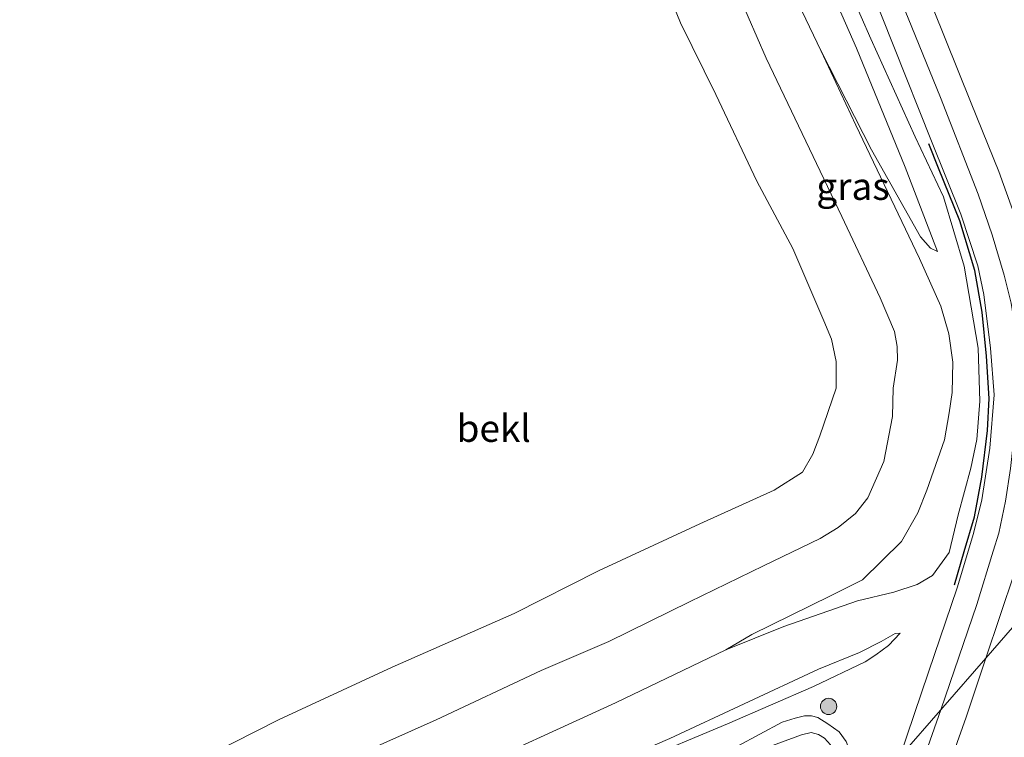
# Model space of a CAD drawing. Units: metres. Extents: x 69988 to 80003, y 437498 to 443596.
# Drawn here: x 71472 to 71563, y 437905 to 437971 of the extents above; entities that cross this region are included whole.
import ezdxf
from ezdxf.enums import TextEntityAlignment as Align

# ---------------------------------------------------------------- set-up
doc = ezdxf.new("R2010")
doc.units = ezdxf.units.M
doc.layers.get('0').update_dxf_attribs({"lineweight": 25})
for name, color, linetype, lineweight in [('B-ME-GR-BOOM-S-B1', 93, 'Continuous', 18), ('B-ME-GW-KRUINLIJN-L-B1', 93, 'Continuous', 18), ('B-ME-GW-TEENLIJN-L-B1', 93, 'Continuous', 18), ('B-ME-IE-GRASLAND-GV-B6', 93, 'Continuous', 18), ('B-ME-IE-HULPGEOMETRIE-L-B1', 53, 'Continuous', 18), ('B-ME-OB-BEKLEDING-GV-B6', 253, 'Continuous', 18), ('B-ME-OB-WATERLIJN-L-B1', 133, 'OB-WATERLIJN', 18), ('B-ME-OG-WATER-GV-B6', 153, 'Continuous', 18), ('B-ME-VH-VERH_SOORT-BITUMEN-GV-B6', 8, 'IE-TERREINAFSCHEIDING-NATUURLIJK-HOUTWAL', 18), ('B-ME-VW-MARKERING-STREEP-015-L-B1', 7, 'Continuous', 18)]:
    doc.layers.add(name, color=color, linetype=linetype, lineweight=lineweight)
doc.layers.add('B-ME-IE-TERREINAFSCHEIDING-SCHRIKHEK-L-B1', color=10, linetype='Continuous')
doc.styles.add('NLCS-ISO', font='NLCS-ISO.TTF')
doc.linetypes.add('IE-TERREINAFSCHEIDING-NATUURLIJK-HOUTWAL', pattern='A,7,-1.5,[67,NLCS.SHX,S=0.75,R=45,X=0,Y=0],-1.5,7,-1.5,[70,NLCS.SHX,S=0.75,R=0,X=0,Y=0],-1.5', length=20)
doc.linetypes.add('OB-WATERLIJN', pattern='A,10,[32,NLCS.SHX,S=2,R=0,X=0,Y=0],-12', length=22)

# ---------------------------------------------------------------- blocks, each defined once
blk = doc.blocks.new('boom')
h = blk.add_hatch(color=256)
edge = h.paths.add_edge_path()
edge.add_arc((0, 0), 0.75, 0, 360)
blk.add_circle((0, 0), 0.75)

msp = doc.modelspace()

# ---------------------------------------------------------------- linework, layer by layer
at = {"layer": 'B-ME-GW-KRUINLIJN-L-B1'}
for points in [[(71501.675, 438061.751, 3.22), (71507.149, 438050.23, 3.225), (71512.328, 438039.271, 3.233), (71519.163, 438025.023, 2.99), (71520.524, 438022.145, 2.843), (71522.396, 438017.843, 2.875), (71526.272, 438009.963, 3.013), (71532.47, 437996.461, 3.206), (71538.362, 437984.404, 3.218), (71542.48, 437975.253, 3.179), (71545.922, 437968.024, 3.155)], [(71539.652, 437998.265, 3.859), (71543.031, 437987.951, 4.063), (71545.281, 437980.932, 4.252), (71547.858, 437975.219, 4.329), (71550.543, 437969.094, 4.398), (71554.644, 437960.058, 4.788), (71557.255, 437954.517, 5.092), (71559.17, 437948.129, 5.128), (71560.456, 437940.548, 5.166), (71560.605, 437935.664, 5.145), (71560.32, 437932.136, 5.146), (71559.766, 437929.466, 5.179), (71558.6, 437925.186, 5.181), (71557.758, 437921.712, 5.22), (71556.224, 437919.57, 5.247), (71554.813, 437918.73, 5.199), (71552.678, 437918.04, 5.114), (71549.3, 437917.236, 4.599), (71542.511, 437914.867, 4.333), (71537.183, 437912.707, 4.079)], [(71556.691, 437949.489, 4.284), (71556.038, 437949.778, 4.206), (71555.142, 437950.82, 4.054), (71550.612, 437958.855, 3.601), (71545.922, 437968.024, 3.155)], [(71553.251, 437914.267, 5.262), (71552.164, 437913.108, 5.253), (71551.012, 437912.258, 5.244), (71550.008, 437911.614, 5.214), (71545.258, 437909.347, 5.184), (71537.333, 437905.897, 5.13), (71528.791, 437902.318, 5.079), (71521.451, 437899.342, 4.99), (71514.187, 437896.032, 4.973), (71506.082, 437892.32, 5.009), (71500.642, 437889.385, 5.089), (71496.334, 437887.048, 5.098), (71495.351, 437886.352, 5.106), (71494.878, 437885.795, 5.108), (71494.546, 437885.113, 5.111), (71494.404, 437884.398, 5.099), (71494.506, 437883.771, 5.064), (71494.789, 437883.119, 5.036), (71495.339, 437882.181, 5.022), (71497.674, 437878.882, 5.02), (71505.021, 437869.087, 4.899), (71506.385, 437866.307, 4.855), (71510.823, 437859.999, 4.855), (71513.284, 437857.018, 5.198)], [(71537.183, 437912.707, 4.079), (71527, 437907.819, 4.165), (71512.064, 437901.003, 4.273), (71500.189, 437895.337, 4.088), (71489.829, 437890.705, 4.046), (71487.329, 437889.715, 3.987), (71486.174, 437888.785, 3.968), (71485.908, 437887.759, 3.967), (71485.949, 437886.699, 3.962), (71486.834, 437884.442, 3.946), (71489.818, 437880.756, 3.709)], [(71548.409, 437897.338, 5.297), (71548.583, 437903.448, 5.174), (71548.264, 437904.249, 5.182), (71547.619, 437905.137, 5.224), (71546.579, 437905.902, 5.24), (71545.659, 437906.459, 5.226), (71545.078, 437906.619, 5.237), (71544.435, 437906.614, 5.24), (71543.573, 437906.398, 5.263), (71542.356, 437906.026, 5.246), (71538.244, 437903.836, 5.173), (71529.126, 437899.908, 5.186), (71519.909, 437896.117, 5.186), (71515.774, 437894.014, 5.177)]]:
    msp.add_polyline3d(points, dxfattribs=at)
at = {"layer": 'B-ME-GW-TEENLIJN-L-B1'}
for points in [[(71539.652, 437998.265, 3.859), (71539.234, 437997.676, 3.778), (71538.997, 437996.625, 3.686), (71538.944, 437995.497, 3.632), (71539.081, 437994.603, 3.548), (71540.694, 437989.455, 3.526), (71543.837, 437980.742, 3.557), (71545.627, 437976.462, 3.526), (71549.223, 437968.224, 3.645), (71553.697, 437957.247, 3.999), (71556.691, 437949.489, 4.284)], [(71536.723, 437976.896, -0.038), (71540.876, 437967.328, -0.055), (71547.86, 437952.697, -0.058), (71551.391, 437945.187, -0.034), (71552.723, 437942.084, -0.019), (71552.961, 437940.715, -0.013), (71553.007, 437939.432, -0.047), (71552.608, 437936.861, -0.107), (71552.533, 437934.24, 0.031), (71551.743, 437930.082, 0.263), (71550.277, 437926.738, 0.494), (71549.145, 437925.3, 0.535), (71547.529, 437924.018, 0.428), (71545.879, 437923.003, 0.258), (71540.638, 437920.464, 0.166), (71533.82, 437917.146, 0.218), (71526.364, 437913.485, 0.253), (71520.139, 437910.821, 0.253), (71510.435, 437906.266, 0.165), (71499.356, 437901.294, 0.027)], [(71512.053, 437855.605, 4.179), (71500.179, 437872.14, 3.895), (71493.321, 437882.394, 4.104), (71493.029, 437883.626, 4.157), (71493.04, 437884.287, 4.169), (71493.214, 437884.923, 4.213), (71493.875, 437886.189, 4.276), (71494.847, 437887.483, 4.317), (71495.726, 437888.119, 4.333), (71496.867, 437888.71, 4.34), (71503.118, 437891.67, 4.427), (71515.428, 437897.372, 4.446), (71532.012, 437904.534, 4.441), (71545.707, 437910.932, 4.609), (71549.512, 437912.468, 4.858), (71551.492, 437913.496, 5.056), (71552.795, 437914.213, 5.202), (71553.251, 437914.267, 5.262)], [(71515.774, 437894.014, 5.177), (71516.01, 437893.806, 5.111), (71516.452, 437893.602, 5.06), (71517.065, 437893.65, 4.984), (71522.103, 437895.461, 4.721), (71532.592, 437899.744, 4.723), (71540.54, 437903.544, 4.698), (71544.152, 437904.881, 4.718), (71545.049, 437905.099, 4.727), (71545.731, 437904.901, 4.741), (71546.279, 437904.57, 4.79), (71546.819, 437903.943, 4.819), (71547.217, 437902.736, 4.813), (71547.215, 437901.798, 4.791), (71547.007, 437899.999, 4.785), (71546.168, 437895.918, 4.757), (71545.456, 437893.948, 4.609)]]:
    msp.add_polyline3d(points, dxfattribs=at)
at = {"layer": 'B-ME-IE-GRASLAND-GV-B6'}
for points in [[(71562.924, 437978.637, 5.624), (71567.773, 437966.026, 5.6224), (71569.875, 437958.11, 5.589), (71570.602, 437955.545, 5.595), (71571.411, 437953.231, 5.6198), (71572.671, 437946.216, 5.6315), (71572.778, 437937.782, 5.683), (71572.133, 437929.588, 5.6475), (71571.185, 437923.482, 5.685), (71561.145, 437911.958, 5.559), (71563.807, 437919.825, 5.539), (71564.995, 437924.455, 5.584), (71565.526, 437927.346, 5.607), (71566.051, 437930.613, 5.62), (71566.341, 437933.917, 5.5855), (71566.404, 437937.002, 5.5707), (71565.988, 437941.87, 5.524), (71565.243, 437947.699, 5.472), (71564.193, 437951.713, 5.375), (71562.347, 437956.865, 5.244), (71559.795, 437963.159, 5.166), (71555.072, 437974.96, 4.798)], [(71549.185, 437977.169, 4.633), (71556.147, 437959.652, 5.149), (71558.86, 437952.93, 5.298), (71560.413, 437948.153, 5.395), (71560.974, 437945.509, 5.425), (71561.574, 437940.564, 5.435), (71561.91, 437936.254, 5.4398), (71561.51, 437931.317, 5.426), (71560.784, 437926.565, 5.452), (71560.027, 437923.453, 5.457), (71558.523, 437918.446, 5.414), (71555.866, 437910.642, 5.3144), (71553.206, 437902.844, 5.368)], [(71537.183, 437912.707, 4.079), (71539.575, 437914.128, 3.85), (71546.824, 437917.687, 3.843), (71549.765, 437919.178, 3.796), (71553.373, 437922.702, 3.668), (71554.883, 437925.352, 3.617), (71555.715, 437927.441, 3.581), (71557.332, 437932.08, 3.535), (71557.762, 437934.59, 3.542), (71558.045, 437936.457, 3.531), (71558.117, 437939.266, 3.527), (71557.736, 437941.885, 3.47), (71557.012, 437944.42, 3.507), (71555.026, 437948.839, 3.532), (71549.164, 437961.121, 3.334), (71545.922, 437968.024, 3.155), (71550.612, 437958.855, 3.601), (71555.142, 437950.82, 4.054), (71556.038, 437949.778, 4.206), (71556.691, 437949.489, 4.284), (71553.697, 437957.247, 3.999), (71549.223, 437968.224, 3.645), (71545.627, 437976.462, 3.526)], [(71545.627, 437976.462, 3.526), (71549.223, 437968.224, 3.645), (71553.697, 437957.247, 3.999), (71556.691, 437949.489, 4.284), (71556.038, 437949.778, 4.206), (71555.142, 437950.82, 4.054), (71550.612, 437958.855, 3.601), (71545.922, 437968.024, 3.155), (71542.48, 437975.253, 3.179)], [(71512.064, 437901.003, 4.273), (71527, 437907.819, 4.165), (71537.183, 437912.707, 4.079), (71542.511, 437914.867, 4.333), (71549.3, 437917.236, 4.599), (71552.678, 437918.04, 5.114), (71554.813, 437918.73, 5.199), (71556.224, 437919.57, 5.247), (71557.758, 437921.712, 5.22), (71558.6, 437925.186, 5.181), (71559.766, 437929.466, 5.179), (71560.32, 437932.136, 5.146), (71560.605, 437935.664, 5.145), (71560.456, 437940.548, 5.166), (71559.17, 437948.129, 5.128), (71557.255, 437954.517, 5.092), (71554.644, 437960.058, 4.788), (71550.543, 437969.094, 4.398), (71547.858, 437975.219, 4.329)], [(71547.858, 437975.219, 4.329), (71550.543, 437969.094, 4.398), (71554.644, 437960.058, 4.788), (71557.255, 437954.517, 5.092), (71559.17, 437948.129, 5.128), (71560.456, 437940.548, 5.166), (71560.605, 437935.664, 5.145), (71560.32, 437932.136, 5.146), (71559.766, 437929.466, 5.179), (71558.6, 437925.186, 5.181), (71557.758, 437921.712, 5.22), (71556.224, 437919.57, 5.247), (71554.813, 437918.73, 5.199), (71552.678, 437918.04, 5.114), (71549.3, 437917.236, 4.599), (71542.511, 437914.867, 4.333), (71537.183, 437912.707, 4.079)], [(71555.333, 437895.251, 5.3494), (71559.326, 437906.514, 5.468), (71561.145, 437911.958, 5.559), (71571.185, 437923.482, 5.685)], [(71532.012, 437904.534, 4.441), (71545.707, 437910.932, 4.609), (71549.512, 437912.468, 4.858), (71551.492, 437913.496, 5.056), (71552.795, 437914.213, 5.202), (71553.251, 437914.267, 5.262), (71552.164, 437913.108, 5.253), (71551.012, 437912.258, 5.244), (71550.008, 437911.614, 5.214), (71545.258, 437909.347, 5.184), (71537.333, 437905.897, 5.13), (71528.791, 437902.318, 5.079)], [(71528.791, 437902.318, 5.079), (71537.333, 437905.897, 5.13), (71545.258, 437909.347, 5.184), (71550.008, 437911.614, 5.214), (71551.012, 437912.258, 5.244), (71552.164, 437913.108, 5.253), (71553.251, 437914.267, 5.262), (71552.795, 437914.213, 5.202), (71551.492, 437913.496, 5.056), (71549.512, 437912.468, 4.858), (71545.707, 437910.932, 4.609), (71532.012, 437904.534, 4.441)], [(71548.264, 437904.249, 5.182), (71547.619, 437905.137, 5.224), (71546.579, 437905.902, 5.24), (71545.659, 437906.459, 5.226), (71545.078, 437906.619, 5.237), (71544.435, 437906.614, 5.24), (71543.573, 437906.398, 5.263), (71542.356, 437906.026, 5.246), (71538.244, 437903.836, 5.173)], [(71538.244, 437903.836, 5.173), (71542.356, 437906.026, 5.246), (71543.573, 437906.398, 5.263), (71544.435, 437906.614, 5.24), (71545.078, 437906.619, 5.237), (71545.659, 437906.459, 5.226), (71546.579, 437905.902, 5.24), (71547.619, 437905.137, 5.224), (71548.264, 437904.249, 5.182)], [(71540.54, 437903.544, 4.698), (71544.152, 437904.881, 4.718), (71545.049, 437905.099, 4.727), (71545.731, 437904.901, 4.741), (71546.279, 437904.57, 4.79)], [(71546.279, 437904.57, 4.79), (71545.731, 437904.901, 4.741), (71545.049, 437905.099, 4.727), (71544.152, 437904.881, 4.718), (71540.54, 437903.544, 4.698)]]:
    msp.add_polyline3d(points, dxfattribs=at)
at = {"layer": 'B-ME-IE-HULPGEOMETRIE-L-B1'}
msp.add_polyline3d([(71389.879, 437715.361, -0.502), (71498.824, 437840.42, -0.502), (71501.107, 437843.039, 0.036), (71502.598, 437844.7511, 1.1352), (71504.075, 437846.447, 1.274), (71507.69, 437850.596, 2.316), (71510.218, 437853.498, 4.074), (71512.053, 437855.605, 4.179), (71513.284, 437857.018, 5.198), (71513.971, 437857.806, 5.287), (71514.948, 437858.928, 4.615), (71526.1273, 437871.7609, 4.831), (71526.258, 437871.911, 4.836), (71528.457, 437874.435, 4.749), (71545.456, 437893.948, 4.609), (71548.409, 437897.338, 5.297), (71553.206, 437902.844, 5.368), (71561.145, 437911.958, 5.559), (71571.185, 437923.482, 5.685)], dxfattribs=at)
at = {"layer": 'B-ME-IE-TERREINAFSCHEIDING-SCHRIKHEK-L-B1'}
msp.add_polyline3d([(71558.271, 437918.715, 5.478), (71559.17, 437921.778, 5.459), (71560.105, 437924.988, 5.446), (71560.79, 437928.655, 5.438), (71561.321, 437932.965, 5.436), (71561.456, 437935.898, 5.455), (71561.227, 437939.802, 5.443), (71560.83, 437943.865, 5.427), (71560.132, 437947.732, 5.399), (71558.759, 437952.312, 5.332), (71556.797, 437957.162, 5.21), (71555.881, 437959.399, 5.195)], dxfattribs=at)
at = {"layer": 'B-ME-OB-BEKLEDING-GV-B6'}
for points in [[(71499.356, 437901.294, 0.027), (71510.435, 437906.266, 0.165), (71520.139, 437910.821, 0.253), (71526.364, 437913.485, 0.253), (71533.82, 437917.146, 0.218), (71540.638, 437920.464, 0.166), (71545.879, 437923.003, 0.258), (71547.529, 437924.018, 0.428), (71549.145, 437925.3, 0.535), (71550.277, 437926.738, 0.494), (71551.743, 437930.082, 0.263), (71552.533, 437934.24, 0.031), (71552.608, 437936.861, -0.107), (71553.007, 437939.432, -0.047), (71552.961, 437940.715, -0.013), (71552.723, 437942.084, -0.019), (71551.391, 437945.187, -0.034), (71547.86, 437952.697, -0.058), (71540.876, 437967.328, -0.055), (71536.723, 437976.896, -0.038)], [(71536.723, 437976.896, -0.038), (71540.876, 437967.328, -0.055), (71547.86, 437952.697, -0.058), (71551.391, 437945.187, -0.034), (71552.723, 437942.084, -0.019), (71552.961, 437940.715, -0.013), (71553.007, 437939.432, -0.047), (71552.608, 437936.861, -0.107), (71552.533, 437934.24, 0.031), (71551.743, 437930.082, 0.263), (71550.277, 437926.738, 0.494), (71549.145, 437925.3, 0.535), (71547.529, 437924.018, 0.428), (71545.879, 437923.003, 0.258), (71540.638, 437920.464, 0.166), (71533.82, 437917.146, 0.218), (71526.364, 437913.485, 0.253), (71520.139, 437910.821, 0.253), (71510.435, 437906.266, 0.165), (71499.356, 437901.294, 0.027)], [(71470.691, 437891.495, -0.502), (71473.649, 437895.121, -0.502), (71475.679, 437896.34, -0.502), (71481.177, 437898.787, -0.502), (71495.953, 437906.299, -0.502), (71506.372, 437911.113, -0.502), (71517.648, 437916.08, -0.502), (71525.41, 437919.994, -0.502), (71534.761, 437924.338, -0.502), (71541.62, 437927.435, -0.502), (71544.227, 437929.119, -0.502), (71545.203, 437930.78, -0.502), (71545.854, 437932.473, -0.502), (71547.362, 437936.855, -0.502), (71547.357, 437939.329, -0.502), (71546.904, 437941.39, -0.502), (71546.216, 437943.088, -0.502), (71543.363, 437949.765, -0.502), (71540.013, 437955.955, -0.502), (71536.246, 437963.959, -0.502), (71532.976, 437970.583, -0.502), (71530.7, 437976.18, -0.502)], [(71542.48, 437975.253, 3.179), (71545.922, 437968.024, 3.155), (71549.164, 437961.121, 3.334), (71555.026, 437948.839, 3.532), (71557.012, 437944.42, 3.507), (71557.736, 437941.885, 3.47), (71558.117, 437939.266, 3.527), (71558.045, 437936.457, 3.531), (71557.762, 437934.59, 3.542), (71557.332, 437932.08, 3.535), (71555.715, 437927.441, 3.581), (71554.883, 437925.352, 3.617), (71553.373, 437922.702, 3.668), (71549.765, 437919.178, 3.796), (71546.824, 437917.687, 3.843), (71539.575, 437914.128, 3.85), (71537.183, 437912.707, 4.079), (71527, 437907.819, 4.165), (71512.064, 437901.003, 4.273)]]:
    msp.add_polyline3d(points, dxfattribs=at)
at = {"layer": 'B-ME-OB-WATERLIJN-L-B1'}
msp.add_polyline3d([(71470.691, 437891.495, -0.502), (71473.649, 437895.121, -0.502), (71475.679, 437896.34, -0.502), (71481.177, 437898.787, -0.502), (71495.953, 437906.299, -0.502), (71506.372, 437911.113, -0.502), (71517.648, 437916.08, -0.502), (71525.41, 437919.994, -0.502), (71534.761, 437924.338, -0.502), (71541.62, 437927.435, -0.502), (71544.227, 437929.119, -0.502), (71545.203, 437930.78, -0.502), (71545.854, 437932.473, -0.502), (71547.362, 437936.855, -0.502), (71547.357, 437939.329, -0.502), (71546.904, 437941.39, -0.502), (71546.216, 437943.088, -0.502), (71543.363, 437949.765, -0.502), (71540.013, 437955.955, -0.502), (71536.246, 437963.959, -0.502), (71532.976, 437970.583, -0.502), (71530.7, 437976.18, -0.502)], dxfattribs=at)
at = {"layer": 'B-ME-OG-WATER-GV-B6'}
msp.add_polyline3d([(71530.7, 437976.18, -0.502), (71532.976, 437970.583, -0.502), (71536.246, 437963.959, -0.502), (71540.013, 437955.955, -0.502), (71543.363, 437949.765, -0.502), (71546.216, 437943.088, -0.502), (71546.904, 437941.39, -0.502), (71547.357, 437939.329, -0.502), (71547.362, 437936.855, -0.502), (71545.854, 437932.473, -0.502), (71545.203, 437930.78, -0.502), (71544.227, 437929.119, -0.502), (71541.62, 437927.435, -0.502), (71534.761, 437924.338, -0.502), (71525.41, 437919.994, -0.502), (71517.648, 437916.08, -0.502), (71506.372, 437911.113, -0.502), (71495.953, 437906.299, -0.502), (71481.177, 437898.787, -0.502), (71475.679, 437896.34, -0.502), (71473.649, 437895.121, -0.502), (71470.691, 437891.495, -0.502)], dxfattribs=at)
at = {"layer": 'B-ME-VH-VERH_SOORT-BITUMEN-GV-B6'}
for points in [[(71563.807, 437919.825, 5.539), (71561.145, 437911.958, 5.559), (71553.206, 437902.844, 5.368), (71555.866, 437910.642, 5.3144), (71558.523, 437918.446, 5.414), (71560.027, 437923.453, 5.457), (71560.784, 437926.565, 5.452), (71561.51, 437931.317, 5.426), (71561.91, 437936.254, 5.4398), (71561.574, 437940.564, 5.435), (71560.974, 437945.509, 5.425), (71560.413, 437948.153, 5.395), (71558.86, 437952.93, 5.298), (71556.147, 437959.652, 5.149), (71549.185, 437977.169, 4.633)], [(71555.072, 437974.96, 4.798), (71559.795, 437963.159, 5.166), (71562.347, 437956.865, 5.244), (71564.193, 437951.713, 5.375)], [(71553.206, 437902.844, 5.368), (71561.145, 437911.958, 5.559), (71559.326, 437906.514, 5.468), (71555.333, 437895.251, 5.3494)]]:
    msp.add_polyline3d(points, dxfattribs=at)
at = {"layer": 'B-ME-VW-MARKERING-STREEP-015-L-B1'}
for points in [[(71556.9948, 437907.1936, 5.4445), (71560.3151, 437916.9047, 5.5285), (71561.8391, 437921.8285, 5.5957), (71562.346, 437923.4936, 5.5924), (71562.9575, 437926.4483, 5.6155), (71563.44, 437929.4515, 5.6221), (71563.9074, 437933.9254, 5.6155), (71564.0301, 437937.1077, 5.599), (71563.958, 437940.7423, 5.5594), (71563.8554, 437942.382, 5.5429), (71563.5015, 437944.7161, 5.5429), (71562.8529, 437947.2749, 5.5198), (71561.7534, 437951.0262, 5.4538), (71560.4445, 437954.7787, 5.3878), (71556.9585, 437963.688, 5.1799), (71553.0499, 437973.3743, 4.8895), (71550.5678, 437979.3952, 4.642), (71546.8507, 437988.66, 4.3945), (71543.809, 437996.1437, 4.1899), (71540.0097, 438005.6012, 3.8599), (71536.3962, 438014.5437, 3.685), (71534.3272, 438019.5569, 3.5893)], [(71545.1391, 437817.6513, 4.5833), (71542.7836, 437821.5424, 4.619), (71540.824, 437825.9775, 4.619), (71539.6473, 437829.1296, 4.6415), (71538.8126, 437831.6414, 4.718), (71538.1238, 437834.4749, 4.727), (71537.7452, 437837.172, 4.745), (71537.4707, 437841.0903, 4.7762), (71537.5661, 437844.6262, 4.7723), (71537.7977, 437847.7368, 4.8035), (71538.3131, 437850.8498, 4.8269), (71539.042, 437854.3699, 4.8269), (71540.8568, 437860.1929, 4.8464), (71543.7921, 437868.7677, 4.9682), (71547.1771, 437878.6522, 5.0969), (71550.6754, 437888.7663, 5.2121), (71553.9795, 437898.5901, 5.3417), (71556.9948, 437907.1936, 5.4445)]]:
    msp.add_polyline3d(points, dxfattribs=at)

# ---------------------------------------------------------------- block references
at = {"layer": 'B-ME-GR-BOOM-S-B1', "rotation": 90}
msp.add_blockref('boom', (71546.65, 437907.491, 5.292), dxfattribs=at)

# ---------------------------------------------------------------- texts
at = {"layer": 'B-ME-IE-GRASLAND-GV-B6', "ltscale": 0.2, "style": 'NLCS-ISO'}
msp.add_text('gras', height=2.5, dxfattribs=at).set_placement((71548.894, 437955.486), align=Align.MIDDLE_CENTER)
at = {"layer": 'B-ME-OB-BEKLEDING-GV-B6', "ltscale": 0.2, "style": 'NLCS-ISO'}
msp.add_text('bekl', height=2.5, dxfattribs=at).set_placement((71515.7552, 437933.1569), align=Align.MIDDLE_CENTER)

doc.saveas('drawing.dxf')
